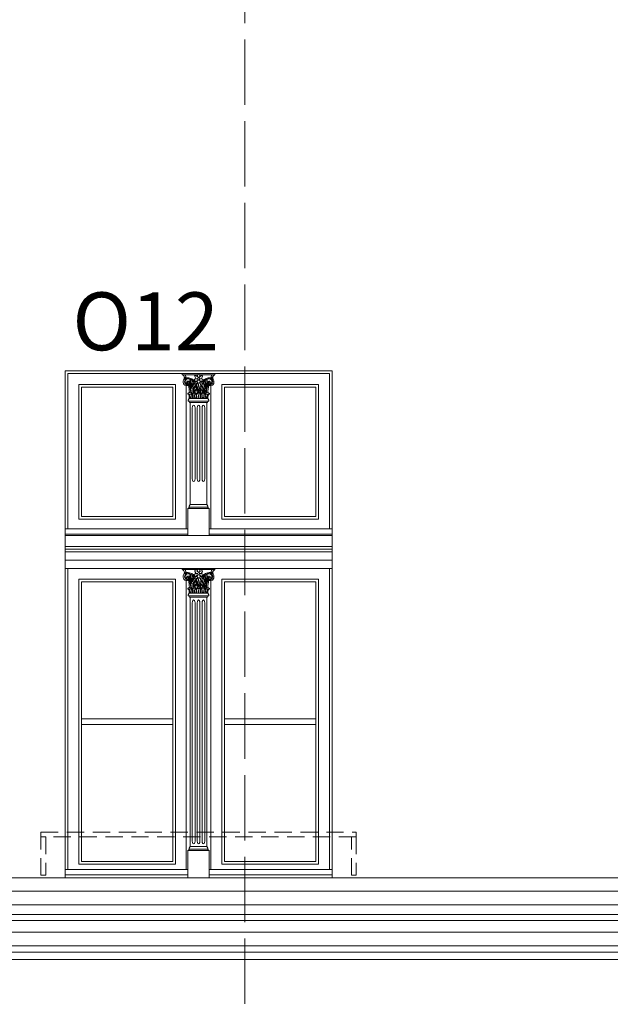
# Model space of a CAD drawing. Units: millimetres. Extents: x 0 to 2079094, y 0 to 6336587.
# Drawn here: x 1034508 to 1034725, y 3169319 to 3169681 of the extents above; entities that cross this region are included whole.
import ezdxf

# ---------------------------------------------------------------- set-up
doc = ezdxf.new("R2010")
doc.units = ezdxf.units.MM
doc.linetypes.add('ACAD_ISO02W100', pattern=[15, 12, -3])
doc.linetypes.add('HIDDEN', pattern=[9.525, 6.35, -3.175])
doc.layers.add('! OPIS PW', color=2, linetype='Continuous')
for name, color, linetype, lineweight in [('BOB - Okna - widok', 150, 'Continuous', 9), ('KAMIENICE - demontaże', 44, 'HIDDEN', 0), ('KAMIENICE stolarka otwory', 91, 'Continuous', 15), ('KAMIENICE- Ściany główne', 130, 'Continuous', 20), ('projektowane', 1, 'Continuous', 5)]:
    doc.layers.add(name, color=color, linetype=linetype, lineweight=lineweight)
doc.styles.add('styl3', font='times.ttf')

# ---------------------------------------------------------------- blocks, each defined once
blk = doc.blocks.new('O12')
at = {"layer": 'KAMIENICE stolarka otwory'}
blk.add_lwpolyline([(-98, 0), (0, 0), (0, -186.05), (-98, -186.05)], close=True, dxfattribs=at)
at = {"layer": 'projektowane'}
for p, q in [((-53.7, -1), (-97, -1)), ((-97, -1), (-97, -58.01)), ((-43.04, -1), (-1, -1)), ((-1, -1), (-1, -58.01)), ((-97, -183.05), (-97, -72.51)), ((-1, -183.05), (-1, -72.51)), ((-52.91, -183.05), (-97, -183.05)), ((-45.09, -183.05), (-1, -183.05))]:
    blk.add_line(p, q, dxfattribs=at)
at = {"layer": 'projektowane', "lineweight": 0}
for p, q in [((-53.5, -5.46), (-53.5, -58.01)), ((-44.5, -5.46), (-44.5, -58.01)), ((-53.5, -76.97), (-53.5, -183.05)), ((-44.5, -76.97), (-44.5, -183.05))]:
    blk.add_line(p, q, dxfattribs=at)
for points in [[(-53.96, -1.45), (-54.96, -1.45), (-54.96, -1)], [(-54.96, -1), (-48.99, -1)], [(-53.96, -1.45), (-49.26, -1.45)], [(-43.04, -1), (-48.99, -1)], [(-44.04, -1.45), (-48.72, -1.45)], [(-44.04, -1.45), (-43.04, -1.45), (-43.04, -1)], [(-52.41, -10.17), (-52.78, -10.77)], [(-52.41, -10.17), (-49, -10.17)], [(-52.41, -10.17), (-49, -10.17)], [(-45.59, -10.17), (-49, -10.17)], [(-45.59, -10.17), (-45.22, -10.77)], [(-52.04, -11.61), (-52.28, -11.61), (-52.58, -11.14), (-49, -11.14)], [(-52.04, -11.61), (-52.04, -49.07)], [(-52.04, -11.61), (-49, -11.61)], [(-51.3, -39.67), (-51.3, -13.61)], [(-50.3, -39.67), (-50.3, -13.61)], [(-49.5, -39.67), (-49.5, -13.61)], [(-45.96, -11.61), (-45.72, -11.61), (-45.42, -11.14), (-49, -11.14)], [(-45.96, -11.61), (-49, -11.61)], [(-48.5, -39.67), (-48.5, -13.61)], [(-47.7, -39.67), (-47.7, -13.61)], [(-46.7, -39.67), (-46.7, -13.61)], [(-45.96, -11.61), (-45.96, -49.07)], [(-52.67, -50.51), (-52.91, -50.51), (-52.21, -50.04), (-49.46, -50.04)], [(-52.91, -60.51), (-52.91, -50.51), (-46.17, -50.51), (-45.09, -50.51), (-45.09, -60.51)], [(-52.67, -50.51), (-49.46, -50.51)], [(-52.04, -49.07), (-52.41, -49.67)], [(-52.04, -49.07), (-49.46, -49.07)], [(-45.96, -49.07), (-49.46, -49.07)], [(-45.33, -50.51), (-45.09, -50.51), (-45.79, -50.04), (-49.46, -50.04)], [(-45.33, -50.51), (-49.46, -50.51)], [(-45.96, -49.07), (-45.59, -49.67)], [(-98, -64.51), (0, -64.51)], [(-98, -65.51), (0, -65.51)], [(-98, -66.51), (0, -66.51)], [(-53.96, -72.96), (-54.96, -72.96), (-54.96, -72.51)], [(-54.96, -72.51), (-48.99, -72.51)], [(-53.96, -72.96), (-49.26, -72.96)], [(-43.04, -72.51), (-48.99, -72.51)], [(-44.04, -72.96), (-48.72, -72.96)], [(-44.04, -72.96), (-43.04, -72.96), (-43.04, -72.51)], [(-52.41, -81.68), (-52.78, -82.28)], [(-52.04, -83.12), (-52.28, -83.12), (-52.58, -82.65), (-49, -82.65)], [(-52.41, -81.68), (-49, -81.68)], [(-52.41, -81.68), (-49, -81.68)], [(-45.59, -81.68), (-49, -81.68)], [(-45.96, -83.12), (-45.72, -83.12), (-45.42, -82.65), (-49, -82.65)], [(-45.59, -81.68), (-45.22, -82.28)], [(-52.04, -83.12), (-52.04, -174.61)], [(-52.04, -83.12), (-49, -83.12)], [(-51.3, -172.61), (-51.3, -85.12)], [(-50.3, -172.61), (-50.3, -85.12)], [(-49.5, -172.61), (-49.5, -85.12)], [(-45.96, -83.12), (-49, -83.12)], [(-48.5, -172.61), (-48.5, -85.12)], [(-47.7, -172.61), (-47.7, -85.12)], [(-46.7, -172.61), (-46.7, -85.12)], [(-45.96, -83.12), (-45.96, -174.61)], [(-52.67, -176.05), (-52.91, -176.05), (-52.21, -175.58), (-49.46, -175.58)], [(-52.91, -186.05), (-52.91, -176.05), (-45.09, -176.05), (-45.09, -176.05), (-45.09, -186.05)], [(-52.04, -174.61), (-52.41, -175.21)], [(-52.04, -174.61), (-49.46, -174.61)], [(-45.96, -174.61), (-49.46, -174.61)], [(-45.33, -176.05), (-45.09, -176.05), (-45.79, -175.58), (-49.46, -175.58)], [(-45.96, -174.61), (-45.59, -175.21)]]:
    blk.add_lwpolyline(points, dxfattribs=at)
at = {"layer": 'projektowane'}
for points in [[(-93, -5), (-57.5, -5), (-57.5, -54.51), (-93, -54.51)], [(-5, -5), (-40.5, -5), (-40.5, -54.51), (-5, -54.51)], [(-93, -181.05), (-57.5, -181.05), (-57.5, -76.51), (-93, -76.51)], [(-5, -181.05), (-40.5, -181.05), (-40.5, -76.51), (-5, -76.51)], [(-92, -127.78), (-58.5, -127.78), (-58.5, -129.78), (-92, -129.78)], [(-39.5, -127.78), (-6, -127.78), (-6, -129.78), (-39.5, -129.78)]]:
    blk.add_lwpolyline(points, close=True, dxfattribs=at)
at = {"layer": 'projektowane', "lineweight": 0}
for points in [[(-92, -6), (-58.5, -6), (-58.5, -53.51), (-92, -53.51)], [(-6, -6), (-39.5, -6), (-39.5, -53.51), (-6, -53.51)], [(-92, -180.05), (-58.5, -180.05), (-58.5, -77.51), (-92, -77.51)], [(-6, -180.05), (-39.5, -180.05), (-39.5, -77.51), (-6, -77.51)]]:
    blk.add_lwpolyline(points, close=True, dxfattribs=at)
at = {"layer": 'projektowane'}
for points in [[(-81, -60.01), (-98, -60.01), (-98, -58.01), (-81, -58.01)], [(-98, -60.51), (-51.5, -60.51)], [(-81, -60.01), (-52.91, -60.01), (-52.91, -58.01), (-81, -58.01)], [(0, -60.51), (-51.5, -60.51)], [(-15.62, -60.01), (-45.09, -60.01), (-45.09, -58.01), (-15.62, -58.01)], [(-15.62, -60.01), (0, -60.01), (0, -58.01), (-15.62, -58.01)], [(-98, -69.51), (0, -69.51)], [(-98, -72.51), (0, -72.51)], [(-81, -185.05), (-98, -185.05), (-98, -183.05), (-81, -183.05)], [(-81, -185.05), (-52.91, -185.05), (-52.91, -183.05), (-81, -183.05)], [(-15.62, -185.05), (-45.09, -185.05), (-45.09, -183.05), (-15.62, -183.05)], [(-15.62, -185.05), (0, -185.05), (0, -183.05), (-15.62, -183.05)]]:
    blk.add_lwpolyline(points, dxfattribs=at)
at = {"layer": 'projektowane', "lineweight": 0}
for centre in [(-51.24, -6.31), (-46.76, -6.31), (-51.24, -77.82), (-46.76, -77.82)]:
    blk.add_circle(centre, 0.337, dxfattribs=at)
for centre, radius, start, end in [((-55.52, -2.74), 1.41, 11.7912, 66.4777), ((-52.88, -4.07), 1.78, 157.4092, 199.0707), ((-53.58, -3.9), 1.09, 125.5396, 151.4966), ((-53.91, -2.77), 0.39, 126.968, 228.3091), ((-52.94, -4.02), 1.24, 159.2853, 250.3842), ((-54.09, -2.58), 0.482, 260.5441, 313.6301), ((-53.89, -2.71), 0.356, 79.0609, 135.3401), ((-52.66, -4.19), 1.56, 77.3509, 157.012), ((-53.73, -2.64), 0.296, 107.9615, 264.9995), ((-54.81, -2.25), 1.16, 7.2877, 43.2801), ((-52.78, -4.06), 1.1, 96.8055, 201.2188), ((-53.39, -2.07), 0.522, 213.6828, 284.6565), ((-51.97, -5.54), 3.17, 116.2089, 124.4121), ((-53.01, -2.16), 0.648, 174.4679, 219.4864), ((-52.71, -5.75), 3.12, 92.73, 102.1265), ((-52.95, -3.89), 1.36, 66.8686, 103.0857), ((-52.81, -5.68), 2.71, 76.8178, 92.0977), ((-53.01, -6.03), 3.43, 22.5539, 78.4377), ((-46.07, -3.63), 6.15, 174.4774, 207.3884), ((-52.81, -5.68), 2.71, 53.1949, 76.8178), ((-45.98, -3.63), 6.05, 176.8384, 204.1892), ((-52.81, -5.68), 2.51, 55.8942, 71.7643), ((-45.39, -5.09), 6.2, 166.0482, 189.4228), ((-52.81, -5.68), 2.71, 34.3412, 53.1949), ((-49.85, -3.97), 1.05, 110.9643, 144.5154), ((-51.72, -4.92), 1.86, 41.0694, 56.7076), ((-53.28, -3.15), 3.08, 14.7354, 24.3526), ((-49.42, 9.83), 11.75, 264.8581, 267.5834), ((-49.53, -2.15), 0.796, 195.486, 270.0411), ((-49.91, -4.27), 1.32, 69.2906, 103.6265), ((-49.94, -2.52), 0.606, 17.8644, 87.6025), ((-48.04, -6.84), 3.53, 111.0024, 121.5621), ((-50.36, -3.18), 1.12, 318.8403, 341.1893), ((-48.64, -1.88), 0.748, 145.1173, 211.7543), ((-48.88, -2.98), 0.469, 158.4701, 257.0106), ((-48.22, -3.15), 1.15, 131.8934, 162.668), ((-50, -0.71), 1.05, 314.8236, 343.6993), ((-47.98, -0.71), 1.05, 196.3007, 225.1764), ((-49.76, -3.15), 1.15, 17.332, 48.1066), ((-49.09, -2.98), 0.469, 282.9894, 21.5299), ((-49.33, -1.88), 0.748, 328.2457, 34.8827), ((-47.62, -3.18), 1.12, 198.8107, 221.1597), ((-49.94, -6.84), 3.53, 58.4379, 68.9976), ((-48.04, -2.52), 0.606, 92.3975, 162.1356), ((-48.07, -4.27), 1.32, 76.3735, 110.7094), ((-48.45, -2.15), 0.796, 269.9589, 344.514), ((-44.99, -6.03), 3.43, 101.5623, 157.4461), ((-48.56, 9.83), 11.75, 272.4166, 275.1419), ((-48.13, -3.97), 1.05, 35.4846, 69.0357), ((-44.7, -3.15), 3.08, 155.6474, 165.2646), ((-46.26, -4.92), 1.86, 123.2924, 138.9306), ((-45.19, -5.68), 2.71, 126.8051, 145.6588), ((-45.19, -5.68), 2.71, 103.1822, 126.8051), ((-45.19, -5.68), 2.51, 108.2357, 124.1058), ((-52.61, -5.09), 6.2, 350.5772, 13.9518), ((-52.02, -3.63), 6.05, 335.8108, 3.1616), ((-51.93, -3.63), 6.15, 332.6116, 5.5226), ((-45.19, -5.68), 2.71, 87.9023, 103.1822), ((-45.34, -4.19), 1.56, 22.988, 102.6491), ((-45.05, -3.89), 1.36, 76.9143, 113.1314), ((-45.29, -5.75), 3.12, 77.8735, 87.27), ((-45.22, -4.06), 1.1, 338.7812, 83.1945), ((-44.61, -2.07), 0.522, 255.3435, 326.3172), ((-46.03, -5.54), 3.17, 55.5879, 63.7911), ((-45.06, -4.02), 1.24, 289.6158, 20.7147), ((-44.99, -2.16), 0.648, 320.5136, 5.5321), ((-43.19, -2.25), 1.16, 136.7199, 172.7123), ((-44.27, -2.64), 0.296, 275.0005, 72.0385), ((-43.91, -2.58), 0.482, 226.3699, 279.4559), ((-44.11, -2.71), 0.356, 44.6599, 100.9391), ((-42.48, -2.74), 1.41, 113.5223, 168.2088), ((-44.09, -2.77), 0.39, 311.6909, 53.032), ((-44.42, -3.9), 1.09, 28.5034, 54.4604), ((-45.12, -4.07), 1.78, 340.9293, 22.5908), ((-53.43, -4.3), 1.19, 197.2719, 237.1629), ((-53.28, -3.51), 1.96, 246.0163, 276.1922), ((-53.03, -4.07), 0.872, 207.0985, 290.8661), ((-52.9, -4.28), 0.489, 72.3171, 224.1997), ((-53.08, -4.41), 0.82, 250.5732, 341.4257), ((-52.81, -4.28), 0.378, 34.2319, 174.9282), ((-52.91, -4.26), 0.277, 177.3753, 356.582), ((-53.08, -4.62), 0.834, 270.3683, 17.4997), ((-52.96, -4.47), 0.684, 342.4303, 72.4303), ((-70.84, -9.49), 18.55, 4.5553, 12.7669), ((-52.94, -4.53), 0.415, 301.8981, 15.9953), ((-52.8, -4.49), 0.269, 15.9056, 51.0412), ((-59.99, -8.27), 8.1, 1.4176, 22.1489), ((-59.43, -8.3), 7.81, 0.3748, 24.8286), ((-45.39, -5.09), 6.01, 166.7828, 188.546), ((-44, -6.95), 7.32, 157.9322, 172.3109), ((-52.81, -5.68), 2.51, 36.0313, 51.2844), ((-43.4, -7.07), 7.75, 176.7574, 187.882), ((-43.4, -7.07), 7.75, 159.8241, 172.1652), ((-47.42, -7.36), 3.43, 144.9951, 190.2874), ((-58.43, -8.45), 8.75, 20.4378, 27.6053), ((-46.97, -7.5), 3.7, 149.2697, 186.9963), ((-58.43, -8.45), 8.95, 2.3661, 28.7181), ((-49.06, -7.85), 1.38, 124.7019, 185.0709), ((-49.97, -3.34), 0.496, 225.04, 279.7442), ((-49.11, -7.87), 1.18, 126.0631, 187.721), ((-58.43, -8.45), 8.75, 11.4525, 18.95), ((-49.65, -4.35), 0.456, 73.4101, 163.9589), ((-61.54, -8.95), 12.45, 4.745, 19.9165), ((-49.7, -4.28), 0.464, 253.2619, 338.3845), ((-49, -4), 0.528, 171.2111, 270.8028), ((-48.3, -6.39), 1, 152.7392, 191.2656), ((-48.26, -6.38), 1.04, 191.2656, 211.1713), ((-48.02, -4.61), 1.23, 173.215, 204.3037), ((-48.29, -6.4), 0.914, 154.0635, 210.9489), ((-50.06, -5.48), 0.986, 332.7392, 21.2426), ((-48.55, -4.69), 0.597, 162.2647, 205.1096), ((-50, -7.43), 1, 8.089, 31.1713), ((-50.23, -5.44), 1.25, 333.6029, 23.3611), ((-50.18, -7.47), 1.26, 339.7369, 28.863), ((-48.98, -4), 0.528, 269.1972, 8.7889), ((-36.46, -8.95), 12.45, 160.0835, 175.255), ((-48.28, -4.28), 0.464, 201.6155, 283.3343), ((-39.57, -8.45), 8.95, 151.2819, 177.6339), ((-48.34, -4.38), 0.481, 22.2806, 103.964), ((-39.57, -8.45), 8.75, 169.9074, 179.1099), ((-48.89, -7.87), 1.18, 352.279, 53.9369), ((-39.57, -8.45), 8.75, 161.05, 168.5475), ((-48.94, -7.85), 1.38, 354.9291, 55.2981), ((-48.01, -3.34), 0.496, 260.2558, 314.96), ((-51.03, -7.5), 3.7, 353.0037, 30.7303), ((-39.57, -8.45), 8.75, 152.3947, 159.5622), ((-50.58, -7.36), 3.43, 349.7126, 35.0049), ((-54.6, -7.07), 7.75, 7.8348, 20.1759), ((-45.19, -5.68), 2.51, 128.7156, 143.9687), ((-54, -6.95), 7.32, 7.6891, 22.0678), ((-54.6, -7.07), 7.75, 352.118, 3.2426), ((-54, -6.95), 7.32, 349.4939, 2.4769), ((-52.61, -5.09), 6.01, 351.454, 13.2172), ((-38.57, -8.3), 7.81, 155.1714, 179.6252), ((-38.01, -8.27), 8.1, 157.8511, 178.5824), ((-44.92, -4.62), 0.834, 162.5003, 269.6317), ((-45.04, -4.47), 0.684, 107.5697, 197.5697), ((-44.92, -4.41), 0.82, 198.5743, 289.4268), ((-27.16, -9.49), 18.55, 167.2331, 175.4447), ((-45.19, -4.28), 0.378, 5.0718, 145.7681), ((-45.06, -4.53), 0.415, 164.0047, 238.1019), ((-45.2, -4.49), 0.269, 128.9588, 164.0944), ((-45.09, -4.26), 0.277, 183.418, 2.6247), ((-44.97, -4.07), 0.872, 249.1339, 332.9015), ((-45.1, -4.28), 0.489, 315.8003, 107.6829), ((-44.72, -3.51), 1.96, 263.8078, 293.9837), ((-44.57, -4.3), 1.19, 302.8371, 342.7281), ((-52.78, -8.51), 0.212, 145.9089, 210.5541), ((-52.16, -11.86), 3.34, 84.0135, 103.9231), ((-53.17, -9.34), 0.755, 34.2217, 74.1545), ((-52.23, -8.89), 0.881, 37.2293, 145.3417), ((-52.58, -10.9), 0.24, 148.028, 270), ((-57.76, -10.11), 5.35, 359.3476, 12.8967), ((-55.09, -10.31), 3.08, 3.6085, 30.8202), ((-54.38, -10.16), 2.47, 4.2494, 35.312), ((-52.25, -9.16), 0.77, 354.001, 54.6824), ((-52.32, -8.84), 0.929, 355.497, 31.6776), ((-43.66, -9.5), 7.83, 178.0908, 184.3904), ((-50.61, -8.63), 0.676, 349.0325, 190.9675), ((-38.28, -9.25), 13, 177.8194, 183.7636), ((-50.61, -9.06), 0.729, 24.4746, 155.5254), ((-56.2, -8.79), 5.53, 346.6227, 0.6674), ((-45.02, -8.79), 5.53, 179.3326, 193.3773), ((-62.94, -9.25), 13, 356.2364, 2.1806), ((-49, -8.68), 0.767, 89.8934, 185.7801), ((-36.77, -9.25), 13, 177.8194, 183.7636), ((-49.09, -9.1), 0.756, 82.8463, 152.3714), ((-54.59, -8.79), 5.53, 346.6227, 0.6674), ((-50.21, -7.46), 1.21, 338.0478, 8.089), ((-49, -8.68), 0.767, 354.2199, 90.1066), ((-48.91, -9.1), 0.756, 27.6286, 97.1537), ((-43.41, -8.79), 5.53, 179.3326, 193.3773), ((-61.23, -9.25), 13, 356.2364, 2.1806), ((-47.39, -8.63), 0.676, 349.0325, 190.9675), ((-35.06, -9.25), 13, 177.8194, 183.7636), ((-47.39, -9.06), 0.729, 24.4746, 155.5254), ((-52.98, -8.79), 5.53, 346.6227, 0.6674), ((-41.8, -8.79), 5.53, 179.3326, 193.3773), ((-59.72, -9.25), 13, 356.2364, 2.1806), ((-45.68, -8.84), 0.929, 148.3224, 184.503), ((-54.34, -9.5), 7.83, 355.6096, 1.9092), ((-45.75, -9.16), 0.77, 125.3176, 185.999), ((-45.77, -8.89), 0.881, 34.6583, 142.7707), ((-45.84, -11.86), 3.34, 76.0769, 95.9865), ((-43.62, -10.16), 2.47, 144.688, 175.7506), ((-42.91, -10.31), 3.08, 149.1798, 176.3915), ((-40.24, -10.11), 5.35, 167.1033, 180.6524), ((-44.83, -9.34), 0.755, 105.8455, 145.7783), ((-45.42, -10.9), 0.24, 270, 31.972), ((-45.22, -8.51), 0.212, 329.4459, 34.0911), ((-52.21, -49.8), 0.24, 148.028, 270), ((-45.79, -49.8), 0.24, 270, 31.972), ((-55.52, -74.26), 1.41, 11.7912, 66.4777), ((-52.88, -75.58), 1.78, 157.4092, 199.0707), ((-53.58, -75.41), 1.09, 125.5396, 151.4966), ((-53.91, -74.28), 0.39, 126.968, 228.3091), ((-52.94, -75.53), 1.24, 159.2853, 250.3842), ((-54.09, -74.09), 0.482, 260.5441, 313.6301), ((-53.89, -74.22), 0.356, 79.0609, 135.3401), ((-52.66, -75.7), 1.56, 77.3509, 157.012), ((-53.73, -74.15), 0.296, 107.9615, 264.9995), ((-54.81, -73.76), 1.16, 7.2877, 43.2801), ((-52.78, -75.58), 1.1, 96.8055, 201.2188), ((-53.39, -73.58), 0.522, 213.6828, 284.6565), ((-51.97, -77.06), 3.17, 116.2089, 124.4121), ((-53.01, -73.67), 0.648, 174.4679, 219.4864), ((-52.9, -75.79), 0.489, 72.3171, 224.1997), ((-52.71, -77.26), 3.12, 92.73, 102.1265), ((-52.95, -75.4), 1.36, 66.8686, 103.0857), ((-52.81, -75.79), 0.378, 34.2319, 174.9282), ((-52.91, -75.77), 0.277, 177.3753, 356.582), ((-53.08, -76.13), 0.834, 270.3683, 17.4997), ((-52.81, -77.19), 2.71, 76.8178, 92.0977), ((-52.96, -75.98), 0.684, 342.4303, 72.4303), ((-52.8, -76), 0.269, 15.9056, 51.0412), ((-53.01, -77.54), 3.43, 22.5539, 78.4377), ((-46.07, -75.14), 6.15, 174.4774, 207.3884), ((-52.81, -77.19), 2.71, 53.1949, 76.8178), ((-45.98, -75.14), 6.05, 176.8384, 204.1892), ((-52.81, -77.19), 2.51, 55.8942, 71.7643), ((-45.39, -76.6), 6.2, 166.0482, 189.4228), ((-45.39, -76.6), 6.01, 166.7828, 188.546), ((-44, -78.46), 7.32, 157.9322, 172.3109), ((-52.81, -77.19), 2.51, 36.0313, 51.2844), ((-52.81, -77.19), 2.71, 34.3412, 53.1949), ((-49.85, -75.48), 1.05, 110.9643, 144.5154), ((-51.72, -76.43), 1.86, 41.0694, 56.7076), ((-58.43, -79.96), 8.95, 2.3661, 28.7181), ((-53.28, -74.66), 3.08, 14.7354, 24.3526), ((-49.42, -61.68), 11.75, 264.8581, 267.5834), ((-49.97, -74.85), 0.496, 225.04, 279.7442), ((-49.53, -73.66), 0.796, 195.486, 270.0411), ((-49.91, -75.79), 1.32, 69.2906, 103.6265), ((-49.65, -75.87), 0.456, 73.4101, 163.9589), ((-49.94, -74.03), 0.606, 17.8644, 87.6025), ((-48.04, -78.35), 3.53, 111.0024, 121.5621), ((-50.36, -74.69), 1.12, 318.8403, 341.1893), ((-49, -75.51), 0.528, 171.2111, 270.8028), ((-48.64, -73.39), 0.748, 145.1173, 211.7543), ((-48.88, -74.49), 0.469, 158.4701, 257.0106), ((-48.22, -74.66), 1.15, 131.8934, 162.668), ((-50, -72.22), 1.05, 314.8236, 343.6993), ((-47.98, -72.22), 1.05, 196.3007, 225.1764), ((-49.76, -74.66), 1.15, 17.332, 48.1066), ((-49.09, -74.49), 0.469, 282.9894, 21.5299), ((-48.98, -75.51), 0.528, 269.1972, 8.7889), ((-49.33, -73.39), 0.748, 328.2457, 34.8827), ((-47.62, -74.69), 1.12, 198.8107, 221.1597), ((-49.94, -78.35), 3.53, 58.4379, 68.9976), ((-48.04, -74.03), 0.606, 92.3975, 162.1356), ((-48.07, -75.79), 1.32, 76.3735, 110.7094), ((-39.57, -79.96), 8.95, 151.2819, 177.6339), ((-48.34, -75.9), 0.481, 22.2806, 103.964), ((-48.45, -73.66), 0.796, 269.9589, 344.514), ((-44.99, -77.54), 3.43, 101.5623, 157.4461), ((-48.01, -74.85), 0.496, 260.2558, 314.96), ((-48.56, -61.68), 11.75, 272.4166, 275.1419), ((-48.13, -75.48), 1.05, 35.4846, 69.0357), ((-44.7, -74.66), 3.08, 155.6474, 165.2646), ((-46.26, -76.43), 1.86, 123.2924, 138.9306), ((-45.19, -77.19), 2.71, 126.8051, 145.6588), ((-45.19, -77.19), 2.51, 128.7156, 143.9687), ((-54, -78.46), 7.32, 7.6891, 22.0678), ((-45.19, -77.19), 2.71, 103.1822, 126.8051), ((-52.61, -76.6), 6.01, 351.454, 13.2172), ((-45.19, -77.19), 2.51, 108.2357, 124.1058), ((-52.61, -76.6), 6.2, 350.5772, 13.9518), ((-52.02, -75.14), 6.05, 335.8108, 3.1616), ((-51.93, -75.14), 6.15, 332.6116, 5.5226), ((-45.19, -77.19), 2.71, 87.9023, 103.1822), ((-44.92, -76.13), 0.834, 162.5003, 269.6317), ((-45.04, -75.98), 0.684, 107.5697, 197.5697), ((-45.34, -75.7), 1.56, 22.988, 102.6491), ((-45.05, -75.4), 1.36, 76.9143, 113.1314), ((-45.19, -75.79), 0.378, 5.0718, 145.7681), ((-45.2, -76), 0.269, 128.9588, 164.0944), ((-45.09, -75.77), 0.277, 183.418, 2.6247), ((-45.1, -75.79), 0.489, 315.8003, 107.6829), ((-45.29, -77.26), 3.12, 77.8735, 87.27), ((-45.22, -75.58), 1.1, 338.7812, 83.1945), ((-44.61, -73.58), 0.522, 255.3435, 326.3172), ((-46.03, -77.06), 3.17, 55.5879, 63.7911), ((-45.06, -75.53), 1.24, 289.6158, 20.7147), ((-44.99, -73.67), 0.648, 320.5136, 5.5321), ((-43.19, -73.76), 1.16, 136.7199, 172.7123), ((-44.27, -74.15), 0.296, 275.0005, 72.0385), ((-43.91, -74.09), 0.482, 226.3699, 279.4559), ((-44.11, -74.22), 0.356, 44.6599, 100.9391), ((-42.48, -74.26), 1.41, 113.5223, 168.2088), ((-44.09, -74.28), 0.39, 311.6909, 53.032), ((-44.42, -75.41), 1.09, 28.5034, 54.4604), ((-45.12, -75.58), 1.78, 340.9293, 22.5908), ((-53.43, -75.81), 1.19, 197.2719, 237.1629), ((-53.28, -75.02), 1.96, 246.0163, 276.1922), ((-53.03, -75.58), 0.872, 207.0985, 290.8661), ((-53.08, -75.92), 0.82, 250.5732, 341.4257), ((-70.84, -81), 18.55, 4.5553, 12.7669), ((-52.94, -76.04), 0.415, 301.8981, 15.9953), ((-59.99, -79.78), 8.1, 1.4176, 22.1489), ((-59.43, -79.81), 7.81, 0.3748, 24.8286), ((-50.61, -80.14), 0.676, 349.0325, 190.9675), ((-43.4, -78.58), 7.75, 176.7574, 187.882), ((-43.4, -78.58), 7.75, 159.8241, 172.1652), ((-47.42, -78.87), 3.43, 144.9951, 190.2874), ((-58.43, -79.96), 8.75, 20.4378, 27.6053), ((-46.97, -79.01), 3.7, 149.2697, 186.9963), ((-49.06, -79.36), 1.38, 124.7019, 185.0709), ((-49.11, -79.39), 1.18, 126.0631, 187.721), ((-58.43, -79.96), 8.75, 11.4525, 18.95), ((-61.54, -80.46), 12.45, 4.745, 19.9165), ((-49.7, -75.79), 0.464, 253.2619, 338.3845), ((-49, -80.19), 0.767, 89.8934, 185.7801), ((-48.3, -77.9), 1, 152.7392, 191.2656), ((-48.26, -77.89), 1.04, 191.2656, 211.1713), ((-48.02, -76.12), 1.23, 173.215, 204.3037), ((-48.29, -77.91), 0.914, 154.0635, 210.9489), ((-50.06, -76.99), 0.986, 332.7392, 21.2426), ((-48.55, -76.21), 0.597, 162.2647, 205.1096), ((-50, -78.94), 1, 8.089, 31.1713), ((-50.23, -76.95), 1.25, 333.6029, 23.3611), ((-50.21, -78.97), 1.21, 338.0478, 8.089), ((-50.18, -78.99), 1.26, 339.7369, 28.863), ((-49, -80.19), 0.767, 354.2199, 90.1066), ((-36.46, -80.46), 12.45, 160.0835, 175.255), ((-48.28, -75.79), 0.464, 201.6155, 283.3343), ((-39.57, -79.96), 8.75, 169.9074, 179.1099), ((-48.89, -79.39), 1.18, 352.279, 53.9369), ((-39.57, -79.96), 8.75, 161.05, 168.5475), ((-48.94, -79.36), 1.38, 354.9291, 55.2981), ((-47.39, -80.14), 0.676, 349.0325, 190.9675), ((-51.03, -79.01), 3.7, 353.0037, 30.7303), ((-39.57, -79.96), 8.75, 152.3947, 159.5622), ((-50.58, -78.87), 3.43, 349.7126, 35.0049), ((-54.6, -78.58), 7.75, 7.8348, 20.1759), ((-54.6, -78.58), 7.75, 352.118, 3.2426), ((-54, -78.46), 7.32, 349.4939, 2.4769), ((-38.57, -79.81), 7.81, 155.1714, 179.6252), ((-38.01, -79.78), 8.1, 157.8511, 178.5824), ((-44.92, -75.92), 0.82, 198.5743, 289.4268), ((-27.16, -81), 18.55, 167.2331, 175.4447), ((-45.06, -76.04), 0.415, 164.0047, 238.1019), ((-44.97, -75.58), 0.872, 249.1339, 332.9015), ((-44.72, -75.02), 1.96, 263.8078, 293.9837), ((-44.57, -75.81), 1.19, 302.8371, 342.7281), ((-52.78, -80.02), 0.212, 145.9089, 210.5541), ((-52.16, -83.37), 3.34, 84.0135, 103.9231), ((-53.17, -80.85), 0.755, 34.2217, 74.1545), ((-52.23, -80.4), 0.881, 37.2293, 145.3417), ((-52.58, -82.41), 0.24, 148.028, 270), ((-57.76, -81.62), 5.35, 359.3476, 12.8967), ((-55.09, -81.82), 3.08, 3.6085, 30.8202), ((-54.38, -81.67), 2.47, 4.2494, 35.312), ((-52.25, -80.67), 0.77, 354.001, 54.6824), ((-52.32, -80.35), 0.929, 355.497, 31.6776), ((-43.66, -81.01), 7.83, 178.0908, 184.3904), ((-38.28, -80.76), 13, 177.8194, 183.7636), ((-50.61, -80.57), 0.729, 24.4746, 155.5254), ((-56.2, -80.3), 5.53, 346.6227, 0.6674), ((-45.02, -80.3), 5.53, 179.3326, 193.3773), ((-62.94, -80.76), 13, 356.2364, 2.1806), ((-36.77, -80.76), 13, 177.8194, 183.7636), ((-49.09, -80.62), 0.756, 82.8463, 152.3714), ((-54.59, -80.3), 5.53, 346.6227, 0.6674), ((-48.91, -80.62), 0.756, 27.6286, 97.1537), ((-43.41, -80.3), 5.53, 179.3326, 193.3773), ((-61.23, -80.76), 13, 356.2364, 2.1806), ((-35.06, -80.76), 13, 177.8194, 183.7636), ((-47.39, -80.57), 0.729, 24.4746, 155.5254), ((-52.98, -80.3), 5.53, 346.6227, 0.6674), ((-41.8, -80.3), 5.53, 179.3326, 193.3773), ((-59.72, -80.76), 13, 356.2364, 2.1806), ((-45.68, -80.35), 0.929, 148.3224, 184.503), ((-54.34, -81.01), 7.83, 355.6096, 1.9092), ((-45.75, -80.67), 0.77, 125.3176, 185.999), ((-45.77, -80.4), 0.881, 34.6583, 142.7707), ((-45.84, -83.37), 3.34, 76.0769, 95.9865), ((-43.62, -81.67), 2.47, 144.688, 175.7506), ((-42.91, -81.82), 3.08, 149.1798, 176.3915), ((-40.24, -81.62), 5.35, 167.1033, 180.6524), ((-44.83, -80.85), 0.755, 105.8455, 145.7783), ((-45.42, -82.41), 0.24, 270, 31.972), ((-45.22, -80.02), 0.212, 329.4459, 34.0911), ((-52.21, -175.34), 0.24, 148.028, 270), ((-45.79, -175.34), 0.24, 270, 31.972)]:
    blk.add_arc(centre, radius, start, end, dxfattribs=at)
for centre in [(-50.8, -13.61), (-49, -13.61), (-47.2, -13.61), (-50.8, -85.12), (-49, -85.12), (-47.2, -85.12)]:
    blk.add_ellipse(centre, major_axis=(0, 1), ratio=0.5, start_param=4.712389, end_param=7.853982, dxfattribs=at)
at = {"layer": 'projektowane', "lineweight": 0, "extrusion": (0, 0, -1)}
for centre in [(-50.8, -39.67), (-49, -39.67), (-47.2, -39.67), (-50.8, -172.61), (-49, -172.61), (-47.2, -172.61)]:
    blk.add_ellipse(centre, major_axis=(0, -1), ratio=0.5, start_param=4.712389, end_param=7.853982, dxfattribs=at)

msp = doc.modelspace()

# ---------------------------------------------------------------- linework, layer by layer
at = {"layer": 'KAMIENICE - demontaże'}
for points in [[(1034515.87393, 3169382.46898), (1034631.62277, 3169382.46898), (1034631.62277, 3169380.76808), (1034515.87393, 3169380.76808)], [(1034515.87393, 3169380.76808), (1034517.64647, 3169380.76808), (1034517.64647, 3169366.60094), (1034515.87393, 3169366.60094)], [(1034629.85024, 3169380.76808), (1034631.62277, 3169380.76808), (1034631.62277, 3169366.60094), (1034629.85024, 3169366.60094)]]:
    msp.add_lwpolyline(points, close=True, dxfattribs=at)
at = {"layer": 'KAMIENICE- Ściany główne', "linetype": 'ACAD_ISO02W100', "ltscale": 2}
msp.add_line((1034590.74835, 3168569.39989), (1034590.74835, 3170740.52052), dxfattribs=at)
at = {"layer": 'projektowane'}
for p, q in [((1034920.74835, 3169352.19654), (1034190.74835, 3169352.19654)), ((1034920.74835, 3169349.98598), (1034190.74835, 3169349.98598)), ((1034920.74835, 3169345.73332), (1034190.74835, 3169345.73332)), ((1034920.74835, 3169338.42189), (1034190.74835, 3169338.42189))]:
    msp.add_line(p, q, dxfattribs=at)
for points in [[(1034190.74835, 3169365.73332), (1034920.74835, 3169365.73332), (1034920.74835, 3169360.73332), (1034190.74835, 3169360.73332)], [(1034190.74835, 3169360.73332), (1034190.74835, 3169340.73332), (1034920.74835, 3169340.73332), (1034920.74835, 3169360.73332), (1034190.74835, 3169360.73332)], [(1034920.74835, 3169335.73332), (1034920.74835, 3169355.73332), (1034190.74835, 3169355.73332), (1034190.74835, 3169335.73332), (1034920.74835, 3169335.73332)]]:
    msp.add_lwpolyline(points, close=True, dxfattribs=at)

# ---------------------------------------------------------------- block references
at = {"layer": 'BOB - Okna - widok'}
msp.add_blockref('O12', (1034622.74835, 3169551.78297), dxfattribs=at)

# ---------------------------------------------------------------- texts
at = {"layer": '! OPIS PW', "style": 'styl3'}
msp.add_text('O12', height=21.25764, dxfattribs=at).set_placement((1034527.47001, 3169559.29959))

doc.saveas('drawing.dxf')
